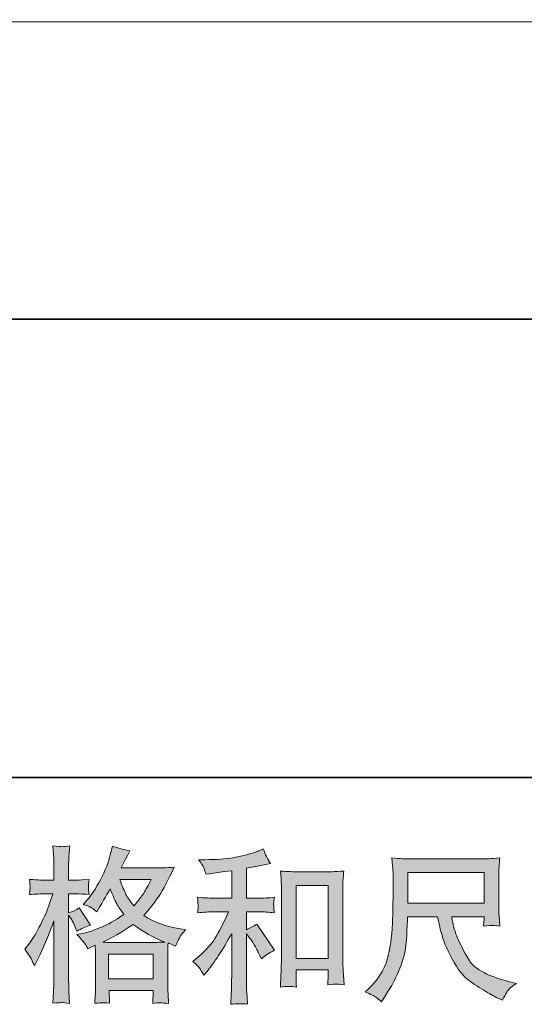
# Model space of a CAD drawing. Units: inches. Extents: x -333 to 3077, y -1279 to 1308.
# Drawn here: x 769 to 1015, y -1278 to -797 of the extents above; entities that cross this region are included whole.
import ezdxf

# ---------------------------------------------------------------- set-up
doc = ezdxf.new("R2010")
doc.units = ezdxf.units.IN
doc.header["$MEASUREMENT"] = 0
doc.layers.add('图层 1', color=7, linetype='Continuous')

msp = doc.modelspace()

# ---------------------------------------------------------------- hatches: boundary and pattern name
at = {"layer": '图层 1'}
h = msp.add_hatch(color=7, dxfattribs=at)
h.dxf.hatch_style = 2
h.paths.add_polyline_path([(811.95, -1253.8), (833.74, -1253.8), (833.74, -1265.87), (811.95, -1265.87)])
edge = h.paths.add_edge_path()
edge.add_spline(control_points=[(774.38, -1256.31), (774.86, -1257.19), (775.36, -1258.29), (775.9, -1259.57), (775.9, -1259.57), (777.66, -1255.88), (777.66, -1255.88), (780.49, -1249.96), (783.06, -1243.84), (785.35, -1237.54), (785.35, -1237.54), (785.35, -1264.78), (785.35, -1264.78), (785.35, -1266.86), (785.3, -1268.84), (785.19, -1270.71), (785.09, -1272.58), (784.95, -1274.93), (784.79, -1277.76), (787, -1277.6), (788.45, -1277.49), (789.15, -1277.46), (789.84, -1277.44), (791.12, -1277.57), (792.99, -1277.84), (792.99, -1277.84), (792.67, -1271.67), (792.67, -1271.67), (792.56, -1269.8), (792.51, -1267.53), (792.51, -1264.86), (792.51, -1264.86), (792.51, -1234.73), (792.51, -1234.73), (792.51, -1234.73), (793.71, -1236.5), (793.71, -1236.5), (794.14, -1237.19), (794.51, -1237.83), (794.83, -1238.42), (794.83, -1238.42), (795.79, -1240.66), (795.79, -1240.66), (795.79, -1240.66), (796.6, -1242.51), (796.6, -1242.51), (798.63, -1241.33), (800.82, -1240.4), (803.17, -1239.7), (803.17, -1239.7), (797.72, -1231.13), (797.72, -1231.13), (796.06, -1232.25), (794.33, -1233.1), (792.51, -1233.69), (792.51, -1233.69), (792.51, -1224.32), (792.51, -1224.32), (792.51, -1224.32), (796.04, -1224.32), (796.04, -1224.32), (797.85, -1224.32), (800.01, -1224.45), (802.52, -1224.72), (802.52, -1224.72), (802.28, -1222.48), (802.28, -1222.48), (802.23, -1222.48), (802.23, -1222.02), (802.28, -1221.11), (802.28, -1221.11), (802.28, -1219.7), (802.28, -1219.7), (802.28, -1219.19), (802.36, -1218.39), (802.52, -1217.29), (802.52, -1217.29), (798.92, -1217.53), (798.92, -1217.53), (797.1, -1217.7), (796.17, -1217.75), (796.12, -1217.7), (796.12, -1217.7), (792.51, -1217.62), (792.51, -1217.62), (792.51, -1217.62), (792.51, -1212.89), (792.51, -1212.89), (792.51, -1210.38), (792.54, -1208.45), (792.59, -1207.12), (792.64, -1205.78), (792.8, -1203.7), (793.07, -1200.87), (791.31, -1201.19), (790.09, -1201.32), (789.44, -1201.3), (788.77, -1201.27), (787.22, -1201.16), (784.79, -1200.95), (784.79, -1200.95), (785.27, -1207.28), (785.27, -1207.28), (785.33, -1207.87), (785.35, -1209.6), (785.35, -1212.49), (785.35, -1212.49), (785.35, -1217.7), (785.35, -1217.7), (785.35, -1217.7), (781.59, -1217.7), (781.59, -1217.7), (780.52, -1217.7), (777.8, -1217.56), (773.42, -1217.29), (773.58, -1219.3), (773.67, -1220.5), (773.7, -1220.93), (773.72, -1221.33), (773.71, -1221.83), (773.66, -1222.4), (773.6, -1222.96), (773.52, -1223.73), (773.42, -1224.72), (776.14, -1224.45), (778.86, -1224.32), (781.59, -1224.32), (781.59, -1224.32), (784.79, -1224.32), (784.79, -1224.32), (784.79, -1224.32), (783.03, -1229.61), (783.03, -1229.61), (782.17, -1232.28), (780.76, -1235.53), (778.78, -1239.41), (776.81, -1243.28), (775.04, -1246.22), (773.5, -1248.19), (773.5, -1248.19), (771.09, -1251.32), (771.09, -1251.32), (772.8, -1253.78), (773.9, -1255.43), (774.38, -1256.31)], knot_values=[0, 0, 0, 0, 1, 1, 1, 2, 2, 2, 3, 3, 3, 4, 4, 4, 5, 5, 5, 6, 6, 6, 7, 7, 7, 8, 8, 8, 9, 9, 9, 10, 10, 10, 11, 11, 11, 12, 12, 12, 13, 13, 13, 14, 14, 14, 15, 15, 15, 16, 16, 16, 17, 17, 17, 18, 18, 18, 19, 19, 19, 20, 20, 20, 21, 21, 21, 22, 22, 22, 23, 23, 23, 24, 24, 24, 25, 25, 25, 26, 26, 26, 27, 27, 27, 28, 28, 28, 29, 29, 29, 30, 30, 30, 31, 31, 31, 32, 32, 32, 33, 33, 33, 34, 34, 34, 35, 35, 35, 36, 36, 36, 37, 37, 37, 38, 38, 38, 39, 39, 39, 40, 40, 40, 41, 41, 41, 42, 42, 42, 43, 43, 43, 44, 44, 44, 45, 45, 45, 46, 46, 46, 47, 47, 47, 48, 48, 48, 48], degree=3, periodic=0)
edge = h.paths.add_edge_path()
edge.add_spline(control_points=[(800.32, -1248.49), (800.78, -1249.18), (801.32, -1250.09), (801.96, -1251.21), (801.96, -1251.21), (805.41, -1249.45), (805.41, -1249.45), (805.41, -1249.45), (805.57, -1252.97), (805.57, -1252.97), (805.62, -1254.1), (805.65, -1255.16), (805.65, -1256.18), (805.65, -1256.18), (805.65, -1268.49), (805.65, -1268.49), (805.65, -1270.41), (805.62, -1271.94), (805.57, -1273.06), (805.52, -1274.18), (805.41, -1275.75), (805.25, -1277.78), (807.28, -1277.62), (808.53, -1277.52), (808.99, -1277.49), (809.44, -1277.46), (810.63, -1277.57), (812.55, -1277.78), (812.55, -1277.78), (812.23, -1271.53), (812.23, -1271.53), (812.23, -1271.53), (833.84, -1271.53), (833.84, -1271.53), (833.84, -1271.53), (833.68, -1277.94), (833.68, -1277.94), (835.33, -1277.68), (836.54, -1277.54), (837.3, -1277.57), (838.04, -1277.6), (839.38, -1277.73), (841.3, -1277.94), (841.3, -1277.94), (841.06, -1273.14), (841.06, -1273.14), (840.95, -1271), (840.9, -1269.45), (840.9, -1268.49), (840.9, -1268.49), (840.9, -1256.66), (840.9, -1256.66), (840.9, -1254.31), (840.9, -1252.87), (840.9, -1252.33), (840.9, -1251.8), (840.95, -1250.46), (841.06, -1248.33), (841.06, -1248.33), (844.75, -1249.93), (844.75, -1249.93), (845.87, -1247.31), (846.68, -1245.63), (847.19, -1244.86), (847.7, -1244.08), (848.51, -1243.07), (849.63, -1241.78), (849.63, -1241.78), (846.91, -1241.38), (846.91, -1241.38), (840.23, -1240.42), (834.32, -1238.29), (829.18, -1234.97), (831.85, -1231.98), (834.29, -1228.86), (836.48, -1225.57), (838.68, -1222.32), (841.22, -1217.53), (844.11, -1211.31), (840.26, -1211.58), (836.8, -1211.71), (833.76, -1211.71), (833.76, -1211.71), (818.17, -1211.71), (818.17, -1211.71), (818.17, -1211.71), (819.22, -1209.63), (819.22, -1209.63), (819.22, -1209.63), (820.34, -1207.47), (820.34, -1207.47), (820.34, -1207.47), (821.38, -1205.3), (821.38, -1205.3), (821.38, -1205.3), (822.43, -1203.38), (822.43, -1203.38), (819.54, -1202.74), (816.71, -1201.97), (813.93, -1201.06), (813.93, -1201.06), (813.35, -1203.46), (813.35, -1203.46), (812.13, -1208.54), (810.36, -1213.21), (808.05, -1217.45), (805.76, -1221.73), (803.67, -1224.93), (801.8, -1227.07), (801.8, -1227.07), (799.64, -1229.55), (799.64, -1229.55), (801.94, -1230.3), (803.41, -1230.89), (804.05, -1231.32), (804.69, -1231.74), (805.41, -1232.33), (806.21, -1233.13), (806.21, -1233.13), (807.57, -1230.83), (807.57, -1230.83), (810.63, -1225.65), (812.39, -1222.66), (812.87, -1221.86), (814.22, -1225.39), (815.16, -1227.68), (815.73, -1228.75), (816.29, -1229.82), (817.53, -1231.72), (819.46, -1234.41), (815.29, -1237.35), (811.48, -1239.49), (808.05, -1240.85), (804.63, -1242.21), (802.23, -1243.04), (800.84, -1243.31), (800.84, -1243.31), (796.52, -1244.27), (796.52, -1244.27), (798.6, -1246.4), (799.87, -1247.79), (800.32, -1248.49)], knot_values=[0, 0, 0, 0, 1, 1, 1, 2, 2, 2, 3, 3, 3, 4, 4, 4, 5, 5, 5, 6, 6, 6, 7, 7, 7, 8, 8, 8, 9, 9, 9, 10, 10, 10, 11, 11, 11, 12, 12, 12, 13, 13, 13, 14, 14, 14, 15, 15, 15, 16, 16, 16, 17, 17, 17, 18, 18, 18, 19, 19, 19, 20, 20, 20, 21, 21, 21, 22, 22, 22, 23, 23, 23, 24, 24, 24, 25, 25, 25, 26, 26, 26, 27, 27, 27, 28, 28, 28, 29, 29, 29, 30, 30, 30, 31, 31, 31, 32, 32, 32, 33, 33, 33, 34, 34, 34, 35, 35, 35, 36, 36, 36, 37, 37, 37, 38, 38, 38, 39, 39, 39, 40, 40, 40, 41, 41, 41, 42, 42, 42, 43, 43, 43, 44, 44, 44, 45, 45, 45, 46, 46, 46, 47, 47, 47, 47], degree=3, periodic=0)
edge = h.paths.add_edge_path()
edge.add_spline(control_points=[(824.1, -1239.33), (828.96, -1242.96), (834.06, -1245.82), (839.41, -1247.9), (835.56, -1248.06), (833.18, -1248.14), (832.28, -1248.14), (832.28, -1248.14), (815.45, -1248.14), (815.45, -1248.14), (814.92, -1248.14), (814.08, -1248.11), (812.93, -1248.09), (811.78, -1248.06), (810.56, -1248.03), (809.28, -1247.98), (813.39, -1245.95), (818.33, -1243.07), (824.1, -1239.33)], knot_values=[0, 0, 0, 0, 1, 1, 1, 2, 2, 2, 3, 3, 3, 4, 4, 4, 5, 5, 5, 6, 6, 6, 6], degree=3, periodic=0)
edge = h.paths.add_edge_path()
edge.add_spline(control_points=[(832.84, -1217.37), (831.45, -1220.1), (830.23, -1222.29), (829.19, -1223.94), (828.15, -1225.6), (826.53, -1227.71), (824.34, -1230.27), (822.53, -1227.92), (821.25, -1226.03), (820.5, -1224.59), (819.75, -1223.14), (818.76, -1220.74), (817.53, -1217.37), (817.53, -1217.37), (832.84, -1217.37), (832.84, -1217.37)], knot_values=[0, 0, 0, 0, 1, 1, 1, 2, 2, 2, 3, 3, 3, 4, 4, 4, 5, 5, 5, 5], degree=3, periodic=0)
h = msp.add_hatch(color=7, dxfattribs=at)
h.dxf.hatch_style = 2
edge = h.paths.add_edge_path()
edge.add_spline(control_points=[(856.66, -1260.99), (857.3, -1261.95), (857.94, -1262.99), (858.58, -1264.11), (858.58, -1264.11), (859.94, -1262.43), (859.94, -1262.43), (863.63, -1257.89), (867.69, -1251.69), (872.12, -1243.84), (872.12, -1243.84), (872.12, -1264.43), (872.12, -1264.43), (872.12, -1267.42), (872.08, -1269.69), (872, -1271.27), (871.92, -1272.84), (871.8, -1275.19), (871.64, -1278.29), (874.19, -1277.92), (876.93, -1277.89), (879.84, -1278.21), (879.84, -1278.21), (879.44, -1272.2), (879.44, -1272.2), (879.33, -1271.03), (879.28, -1268.52), (879.28, -1264.67), (879.28, -1264.67), (879.28, -1243.92), (879.28, -1243.92), (879.28, -1243.92), (881.04, -1246.08), (881.04, -1246.08), (881.84, -1247.1), (882.48, -1248.03), (882.96, -1248.89), (883.44, -1249.74), (884.38, -1251.53), (885.77, -1254.26), (885.77, -1254.26), (886.65, -1256.02), (886.65, -1256.02), (888.52, -1254.47), (890.66, -1253.05), (893.06, -1251.77), (893.06, -1251.77), (884.33, -1239.11), (884.33, -1239.11), (882.62, -1240.24), (880.93, -1241.14), (879.28, -1241.84), (879.28, -1241.84), (879.28, -1233.1), (879.28, -1233.1), (879.28, -1233.1), (885.69, -1233.1), (885.69, -1233.1), (887.72, -1233.1), (890.12, -1233.26), (892.9, -1233.59), (892.9, -1233.59), (892.74, -1231.13), (892.74, -1231.13), (892.74, -1231.13), (892.66, -1229.9), (892.66, -1229.9), (892.6, -1229.58), (892.6, -1229.13), (892.66, -1228.51), (892.71, -1227.92), (892.82, -1227.07), (892.98, -1226), (889.77, -1226.32), (887.32, -1226.48), (885.61, -1226.48), (885.61, -1226.48), (879.28, -1226.48), (879.28, -1226.48), (879.28, -1226.48), (879.28, -1211.82), (879.28, -1211.82), (879.28, -1211.82), (883.76, -1211.02), (883.76, -1211.02), (883.76, -1211.02), (888.01, -1210.14), (888.01, -1210.14), (888.01, -1210.14), (891.06, -1209.58), (891.06, -1209.58), (889.67, -1207.39), (888.49, -1204.98), (887.53, -1202.37), (887.53, -1202.37), (884.97, -1203.41), (884.97, -1203.41), (878.02, -1206.24), (869.45, -1207.65), (859.22, -1207.65), (859.22, -1207.65), (855.94, -1207.65), (855.94, -1207.65), (857.27, -1209.36), (858.13, -1210.7), (858.5, -1211.69), (858.87, -1212.67), (859.25, -1213.72), (859.62, -1214.78), (859.62, -1214.78), (861.39, -1214.54), (861.39, -1214.54), (861.39, -1214.54), (866.51, -1213.74), (866.51, -1213.74), (867.74, -1213.58), (869.61, -1213.34), (872.12, -1213.02), (872.12, -1213.02), (872.12, -1226.48), (872.12, -1226.48), (872.12, -1226.48), (863.39, -1226.48), (863.39, -1226.48), (861.95, -1226.48), (859.3, -1226.32), (855.46, -1226), (855.62, -1228.48), (855.71, -1229.9), (855.74, -1230.19), (855.76, -1230.49), (855.75, -1230.91), (855.7, -1231.42), (855.64, -1231.93), (855.56, -1232.65), (855.46, -1233.59), (858.71, -1233.26), (861.36, -1233.1), (863.39, -1233.1), (863.39, -1233.1), (870.6, -1233.1), (870.6, -1233.1), (868.73, -1237.27), (866.79, -1241.17), (864.79, -1244.8), (862.79, -1248.43), (859.36, -1252.25), (854.49, -1256.26), (854.49, -1256.26), (853.13, -1257.38), (853.13, -1257.38), (854.84, -1258.82), (856.02, -1260.02), (856.66, -1260.99)], knot_values=[0, 0, 0, 0, 1, 1, 1, 2, 2, 2, 3, 3, 3, 4, 4, 4, 5, 5, 5, 6, 6, 6, 7, 7, 7, 8, 8, 8, 9, 9, 9, 10, 10, 10, 11, 11, 11, 12, 12, 12, 13, 13, 13, 14, 14, 14, 15, 15, 15, 16, 16, 16, 17, 17, 17, 18, 18, 18, 19, 19, 19, 20, 20, 20, 21, 21, 21, 22, 22, 22, 23, 23, 23, 24, 24, 24, 25, 25, 25, 26, 26, 26, 27, 27, 27, 28, 28, 28, 29, 29, 29, 30, 30, 30, 31, 31, 31, 32, 32, 32, 33, 33, 33, 34, 34, 34, 35, 35, 35, 36, 36, 36, 37, 37, 37, 38, 38, 38, 39, 39, 39, 40, 40, 40, 41, 41, 41, 42, 42, 42, 43, 43, 43, 44, 44, 44, 45, 45, 45, 46, 46, 46, 47, 47, 47, 48, 48, 48, 49, 49, 49, 50, 50, 50, 51, 51, 51, 51], degree=3, periodic=0)
edge = h.paths.add_edge_path()
edge.add_spline(control_points=[(895.89, -1213.18), (895.89, -1213.18), (896.21, -1217.03), (896.21, -1217.03), (896.32, -1218.28), (896.37, -1219.59), (896.37, -1220.98), (896.37, -1220.98), (896.37, -1255.48), (896.37, -1255.48), (896.37, -1258.15), (896.33, -1260.37), (896.25, -1262.11), (896.17, -1263.84), (896.05, -1266.43), (895.89, -1269.85), (898.56, -1269.53), (901.19, -1269.53), (903.77, -1269.85), (903.61, -1268.04), (903.53, -1266.62), (903.53, -1265.61), (903.53, -1265.61), (903.53, -1261.52), (903.53, -1261.52), (903.53, -1261.52), (919.23, -1261.52), (919.23, -1261.52), (919.23, -1261.52), (919.23, -1264.24), (919.23, -1264.24), (919.23, -1264.56), (919.2, -1265.13), (919.15, -1265.93), (919.1, -1266.73), (919.07, -1267.66), (919.07, -1268.73), (921.18, -1268.52), (922.44, -1268.41), (922.85, -1268.44), (923.26, -1268.46), (924.65, -1268.57), (927.03, -1268.73), (927.03, -1268.73), (926.55, -1261.84), (926.55, -1261.84), (926.44, -1260.51), (926.39, -1258.15), (926.39, -1254.82), (926.39, -1254.82), (926.39, -1220.66), (926.39, -1220.66), (926.39, -1219.64), (926.43, -1218.55), (926.51, -1217.4), (926.59, -1216.25), (926.71, -1214.84), (926.87, -1213.18), (922.19, -1213.5), (919.36, -1213.66), (918.35, -1213.66), (918.35, -1213.66), (904.41, -1213.66), (904.41, -1213.66), (903.66, -1213.66), (902.5, -1213.61), (900.91, -1213.5), (899.33, -1213.4), (897.65, -1213.29), (895.89, -1213.18)], knot_values=[0, 0, 0, 0, 1, 1, 1, 2, 2, 2, 3, 3, 3, 4, 4, 4, 5, 5, 5, 6, 6, 6, 7, 7, 7, 8, 8, 8, 9, 9, 9, 10, 10, 10, 11, 11, 11, 12, 12, 12, 13, 13, 13, 14, 14, 14, 15, 15, 15, 16, 16, 16, 17, 17, 17, 18, 18, 18, 19, 19, 19, 20, 20, 20, 21, 21, 21, 22, 22, 22, 23, 23, 23, 23], degree=3, periodic=0)
h.paths.add_polyline_path([(903.53, -1220.29), (919.23, -1220.29), (919.23, -1255.86), (903.53, -1255.86)])
h = msp.add_hatch(color=7, dxfattribs=at)
h.dxf.hatch_style = 2
h.paths.add_polyline_path([(958.14, -1213.93), (995.32, -1213.93), (995.32, -1228.89), (958.14, -1228.89)])
edge = h.paths.add_edge_path()
edge.add_spline(control_points=[(942.48, -1274.77), (943.2, -1275.25), (944.12, -1276.02), (945.24, -1277.09), (945.24, -1277.09), (945.88, -1276.05), (945.88, -1276.05), (945.88, -1276.05), (949.57, -1270.28), (949.57, -1270.28), (951.49, -1267.07), (953.23, -1263.36), (954.78, -1259.14), (956.33, -1254.92), (957.22, -1250.68), (957.46, -1246.4), (957.7, -1242.13), (957.87, -1238.5), (957.98, -1235.51), (957.98, -1235.51), (972.64, -1235.51), (972.64, -1235.51), (973.87, -1241.54), (974.99, -1245.79), (976.01, -1248.27), (977.02, -1250.76), (978.66, -1254.07), (980.94, -1258.18), (983.21, -1262.29), (986.02, -1265.47), (989.39, -1267.72), (992.75, -1269.96), (995.66, -1271.78), (998.15, -1273.19), (1000.6, -1274.61), (1002.31, -1275.49), (1003.27, -1275.81), (1003.27, -1275.81), (1004.32, -1276.21), (1004.32, -1276.21), (1005.81, -1273.11), (1007.07, -1271.13), (1008.08, -1270.31), (1009.1, -1269.48), (1010.11, -1268.76), (1011.13, -1268.12), (1011.13, -1268.12), (1009.2, -1267.64), (1009.2, -1267.64), (997.75, -1264.86), (990.7, -1261.2), (988.03, -1256.69), (985.35, -1252.17), (983.47, -1248.59), (982.38, -1245.92), (981.28, -1243.25), (980.57, -1241.09), (980.25, -1239.46), (979.93, -1237.83), (979.69, -1236.52), (979.53, -1235.51), (979.53, -1235.51), (995.32, -1235.51), (995.32, -1235.51), (995.32, -1235.51), (995.32, -1237.27), (995.32, -1237.27), (995.32, -1237.54), (995.28, -1237.97), (995.2, -1238.58), (995.12, -1239.19), (995.08, -1239.7), (995.08, -1240.07), (997.55, -1239.91), (998.97, -1239.81), (999.36, -1239.78), (999.76, -1239.75), (1001, -1239.86), (1003.11, -1240.07), (1003.11, -1240.07), (1002.71, -1235.03), (1002.71, -1235.03), (1002.55, -1233.16), (1002.47, -1231.24), (1002.47, -1229.31), (1002.47, -1229.31), (1002.47, -1214.3), (1002.47, -1214.3), (1002.47, -1213.42), (1002.53, -1212.35), (1002.63, -1211.07), (1002.74, -1209.79), (1002.87, -1208.35), (1003.03, -1206.75), (998.63, -1207.12), (995.68, -1207.31), (994.19, -1207.31), (994.19, -1207.31), (958.94, -1207.31), (958.94, -1207.31), (957.5, -1207.31), (954.64, -1207.12), (950.37, -1206.75), (950.37, -1206.75), (950.93, -1214.3), (950.93, -1214.3), (950.98, -1215.05), (950.98, -1216.95), (950.93, -1219.99), (950.93, -1219.99), (950.93, -1226.59), (950.93, -1226.59), (950.88, -1226.86), (950.82, -1228.89), (950.77, -1232.68), (950.77, -1232.68), (950.61, -1238.87), (950.61, -1238.87), (950.34, -1245.39), (949.46, -1251.26), (947.97, -1256.53), (946.47, -1261.79), (943.37, -1266.59), (938.67, -1270.92), (938.67, -1270.92), (937.31, -1272.2), (937.31, -1272.2), (940.03, -1273.43), (941.76, -1274.29), (942.48, -1274.77)], knot_values=[0, 0, 0, 0, 1, 1, 1, 2, 2, 2, 3, 3, 3, 4, 4, 4, 5, 5, 5, 6, 6, 6, 7, 7, 7, 8, 8, 8, 9, 9, 9, 10, 10, 10, 11, 11, 11, 12, 12, 12, 13, 13, 13, 14, 14, 14, 15, 15, 15, 16, 16, 16, 17, 17, 17, 18, 18, 18, 19, 19, 19, 20, 20, 20, 21, 21, 21, 22, 22, 22, 23, 23, 23, 24, 24, 24, 25, 25, 25, 26, 26, 26, 27, 27, 27, 28, 28, 28, 29, 29, 29, 30, 30, 30, 31, 31, 31, 32, 32, 32, 33, 33, 33, 34, 34, 34, 35, 35, 35, 36, 36, 36, 37, 37, 37, 38, 38, 38, 39, 39, 39, 40, 40, 40, 41, 41, 41, 42, 42, 42, 43, 43, 43, 43], degree=3, periodic=0)

# ---------------------------------------------------------------- linework, layer by layer
at = {"layer": '图层 1', "color": 7, "lineweight": 35}
for points in [[(3077.33, -1167.58), (-333.5, -1167.58), (-333.5, 1041.71), (3077.33, 1041.71), (3077.33, -1167.58)], [(2460.5, -943.69), (-99.99, -943.69)]]:
    msp.add_lwpolyline(points, dxfattribs=at)
at = {"layer": '图层 1', "color": 7, "lineweight": 9}
msp.add_lwpolyline([(542.88, -798.38), (1494.41, -798.38)], dxfattribs=at)
at = {"layer": '图层 1', "color": 7, "lineweight": 0}
for points in [[(958.14, -1213.93), (995.32, -1213.93), (995.32, -1228.89), (958.14, -1228.89), (958.14, -1213.93)], [(903.53, -1220.29), (919.23, -1220.29), (919.23, -1255.86), (903.53, -1255.86), (903.53, -1220.29)], [(811.95, -1253.8), (833.74, -1253.8), (833.74, -1265.87), (811.95, -1265.87), (811.95, -1253.8)]]:
    msp.add_lwpolyline(points, dxfattribs=at)
for points, knots in [([(774.38, -1256.31), (774.86, -1257.19), (775.36, -1258.29), (775.9, -1259.57), (775.9, -1259.57), (777.66, -1255.88), (777.66, -1255.88), (780.49, -1249.96), (783.06, -1243.84), (785.35, -1237.54), (785.35, -1237.54), (785.35, -1264.78), (785.35, -1264.78), (785.35, -1266.86), (785.3, -1268.84), (785.19, -1270.71), (785.09, -1272.58), (784.95, -1274.93), (784.79, -1277.76), (787, -1277.6), (788.45, -1277.49), (789.15, -1277.46), (789.84, -1277.44), (791.12, -1277.57), (792.99, -1277.84), (792.99, -1277.84), (792.67, -1271.67), (792.67, -1271.67), (792.56, -1269.8), (792.51, -1267.53), (792.51, -1264.86), (792.51, -1264.86), (792.51, -1234.73), (792.51, -1234.73), (792.51, -1234.73), (793.71, -1236.5), (793.71, -1236.5), (794.14, -1237.19), (794.51, -1237.83), (794.83, -1238.42), (794.83, -1238.42), (795.79, -1240.66), (795.79, -1240.66), (795.79, -1240.66), (796.6, -1242.51), (796.6, -1242.51), (798.63, -1241.33), (800.82, -1240.4), (803.17, -1239.7), (803.17, -1239.7), (797.72, -1231.13), (797.72, -1231.13), (796.06, -1232.25), (794.33, -1233.1), (792.51, -1233.69), (792.51, -1233.69), (792.51, -1224.32), (792.51, -1224.32), (792.51, -1224.32), (796.04, -1224.32), (796.04, -1224.32), (797.85, -1224.32), (800.01, -1224.45), (802.52, -1224.72), (802.52, -1224.72), (802.28, -1222.48), (802.28, -1222.48), (802.23, -1222.48), (802.23, -1222.02), (802.28, -1221.11), (802.28, -1221.11), (802.28, -1219.7), (802.28, -1219.7), (802.28, -1219.19), (802.36, -1218.39), (802.52, -1217.29), (802.52, -1217.29), (798.92, -1217.53), (798.92, -1217.53), (797.1, -1217.7), (796.17, -1217.75), (796.12, -1217.7), (796.12, -1217.7), (792.51, -1217.62), (792.51, -1217.62), (792.51, -1217.62), (792.51, -1212.89), (792.51, -1212.89), (792.51, -1210.38), (792.54, -1208.45), (792.59, -1207.12), (792.64, -1205.78), (792.8, -1203.7), (793.07, -1200.87), (791.31, -1201.19), (790.09, -1201.32), (789.44, -1201.3), (788.77, -1201.27), (787.22, -1201.16), (784.79, -1200.95), (784.79, -1200.95), (785.27, -1207.28), (785.27, -1207.28), (785.33, -1207.87), (785.35, -1209.6), (785.35, -1212.49), (785.35, -1212.49), (785.35, -1217.7), (785.35, -1217.7), (785.35, -1217.7), (781.59, -1217.7), (781.59, -1217.7), (780.52, -1217.7), (777.8, -1217.56), (773.42, -1217.29), (773.58, -1219.3), (773.67, -1220.5), (773.7, -1220.93), (773.72, -1221.33), (773.71, -1221.83), (773.66, -1222.4), (773.6, -1222.96), (773.52, -1223.73), (773.42, -1224.72), (776.14, -1224.45), (778.86, -1224.32), (781.59, -1224.32), (781.59, -1224.32), (784.79, -1224.32), (784.79, -1224.32), (784.79, -1224.32), (783.03, -1229.61), (783.03, -1229.61), (782.17, -1232.28), (780.76, -1235.53), (778.78, -1239.41), (776.81, -1243.28), (775.04, -1246.22), (773.5, -1248.19), (773.5, -1248.19), (771.09, -1251.32), (771.09, -1251.32), (772.8, -1253.78), (773.9, -1255.43), (774.38, -1256.31)], [0, 0, 0, 0, 1, 1, 1, 2, 2, 2, 3, 3, 3, 4, 4, 4, 5, 5, 5, 6, 6, 6, 7, 7, 7, 8, 8, 8, 9, 9, 9, 10, 10, 10, 11, 11, 11, 12, 12, 12, 13, 13, 13, 14, 14, 14, 15, 15, 15, 16, 16, 16, 17, 17, 17, 18, 18, 18, 19, 19, 19, 20, 20, 20, 21, 21, 21, 22, 22, 22, 23, 23, 23, 24, 24, 24, 25, 25, 25, 26, 26, 26, 27, 27, 27, 28, 28, 28, 29, 29, 29, 30, 30, 30, 31, 31, 31, 32, 32, 32, 33, 33, 33, 34, 34, 34, 35, 35, 35, 36, 36, 36, 37, 37, 37, 38, 38, 38, 39, 39, 39, 40, 40, 40, 41, 41, 41, 42, 42, 42, 43, 43, 43, 44, 44, 44, 45, 45, 45, 46, 46, 46, 47, 47, 47, 48, 48, 48, 48]), ([(800.32, -1248.49), (800.78, -1249.18), (801.32, -1250.09), (801.96, -1251.21), (801.96, -1251.21), (805.41, -1249.45), (805.41, -1249.45), (805.41, -1249.45), (805.57, -1252.97), (805.57, -1252.97), (805.62, -1254.1), (805.65, -1255.16), (805.65, -1256.18), (805.65, -1256.18), (805.65, -1268.49), (805.65, -1268.49), (805.65, -1270.41), (805.62, -1271.94), (805.57, -1273.06), (805.52, -1274.18), (805.41, -1275.75), (805.25, -1277.78), (807.28, -1277.62), (808.53, -1277.52), (808.99, -1277.49), (809.44, -1277.46), (810.63, -1277.57), (812.55, -1277.78), (812.55, -1277.78), (812.23, -1271.53), (812.23, -1271.53), (812.23, -1271.53), (833.84, -1271.53), (833.84, -1271.53), (833.84, -1271.53), (833.68, -1277.94), (833.68, -1277.94), (835.33, -1277.68), (836.54, -1277.54), (837.3, -1277.57), (838.04, -1277.6), (839.38, -1277.73), (841.3, -1277.94), (841.3, -1277.94), (841.06, -1273.14), (841.06, -1273.14), (840.95, -1271), (840.9, -1269.45), (840.9, -1268.49), (840.9, -1268.49), (840.9, -1256.66), (840.9, -1256.66), (840.9, -1254.31), (840.9, -1252.87), (840.9, -1252.33), (840.9, -1251.8), (840.95, -1250.46), (841.06, -1248.33), (841.06, -1248.33), (844.75, -1249.93), (844.75, -1249.93), (845.87, -1247.31), (846.68, -1245.63), (847.19, -1244.86), (847.7, -1244.08), (848.51, -1243.07), (849.63, -1241.78), (849.63, -1241.78), (846.91, -1241.38), (846.91, -1241.38), (840.23, -1240.42), (834.32, -1238.29), (829.18, -1234.97), (831.85, -1231.98), (834.29, -1228.86), (836.48, -1225.57), (838.68, -1222.32), (841.22, -1217.53), (844.11, -1211.31), (840.26, -1211.58), (836.8, -1211.71), (833.76, -1211.71), (833.76, -1211.71), (818.17, -1211.71), (818.17, -1211.71), (818.17, -1211.71), (819.22, -1209.63), (819.22, -1209.63), (819.22, -1209.63), (820.34, -1207.47), (820.34, -1207.47), (820.34, -1207.47), (821.38, -1205.3), (821.38, -1205.3), (821.38, -1205.3), (822.43, -1203.38), (822.43, -1203.38), (819.54, -1202.74), (816.71, -1201.97), (813.93, -1201.06), (813.93, -1201.06), (813.35, -1203.46), (813.35, -1203.46), (812.13, -1208.54), (810.36, -1213.21), (808.05, -1217.45), (805.76, -1221.73), (803.67, -1224.93), (801.8, -1227.07), (801.8, -1227.07), (799.64, -1229.55), (799.64, -1229.55), (801.94, -1230.3), (803.41, -1230.89), (804.05, -1231.32), (804.69, -1231.74), (805.41, -1232.33), (806.21, -1233.13), (806.21, -1233.13), (807.57, -1230.83), (807.57, -1230.83), (810.63, -1225.65), (812.39, -1222.66), (812.87, -1221.86), (814.22, -1225.39), (815.16, -1227.68), (815.73, -1228.75), (816.29, -1229.82), (817.53, -1231.72), (819.46, -1234.41), (815.29, -1237.35), (811.48, -1239.49), (808.05, -1240.85), (804.63, -1242.21), (802.23, -1243.04), (800.84, -1243.31), (800.84, -1243.31), (796.52, -1244.27), (796.52, -1244.27), (798.6, -1246.4), (799.87, -1247.79), (800.32, -1248.49)], [0, 0, 0, 0, 1, 1, 1, 2, 2, 2, 3, 3, 3, 4, 4, 4, 5, 5, 5, 6, 6, 6, 7, 7, 7, 8, 8, 8, 9, 9, 9, 10, 10, 10, 11, 11, 11, 12, 12, 12, 13, 13, 13, 14, 14, 14, 15, 15, 15, 16, 16, 16, 17, 17, 17, 18, 18, 18, 19, 19, 19, 20, 20, 20, 21, 21, 21, 22, 22, 22, 23, 23, 23, 24, 24, 24, 25, 25, 25, 26, 26, 26, 27, 27, 27, 28, 28, 28, 29, 29, 29, 30, 30, 30, 31, 31, 31, 32, 32, 32, 33, 33, 33, 34, 34, 34, 35, 35, 35, 36, 36, 36, 37, 37, 37, 38, 38, 38, 39, 39, 39, 40, 40, 40, 41, 41, 41, 42, 42, 42, 43, 43, 43, 44, 44, 44, 45, 45, 45, 46, 46, 46, 47, 47, 47, 47]), ([(856.66, -1260.99), (857.3, -1261.95), (857.94, -1262.99), (858.58, -1264.11), (858.58, -1264.11), (859.94, -1262.43), (859.94, -1262.43), (863.63, -1257.89), (867.69, -1251.69), (872.12, -1243.84), (872.12, -1243.84), (872.12, -1264.43), (872.12, -1264.43), (872.12, -1267.42), (872.08, -1269.69), (872, -1271.27), (871.92, -1272.84), (871.8, -1275.19), (871.64, -1278.29), (874.19, -1277.92), (876.93, -1277.89), (879.84, -1278.21), (879.84, -1278.21), (879.44, -1272.2), (879.44, -1272.2), (879.33, -1271.03), (879.28, -1268.52), (879.28, -1264.67), (879.28, -1264.67), (879.28, -1243.92), (879.28, -1243.92), (879.28, -1243.92), (881.04, -1246.08), (881.04, -1246.08), (881.84, -1247.1), (882.48, -1248.03), (882.96, -1248.89), (883.44, -1249.74), (884.38, -1251.53), (885.77, -1254.26), (885.77, -1254.26), (886.65, -1256.02), (886.65, -1256.02), (888.52, -1254.47), (890.66, -1253.05), (893.06, -1251.77), (893.06, -1251.77), (884.33, -1239.11), (884.33, -1239.11), (882.62, -1240.24), (880.93, -1241.14), (879.28, -1241.84), (879.28, -1241.84), (879.28, -1233.1), (879.28, -1233.1), (879.28, -1233.1), (885.69, -1233.1), (885.69, -1233.1), (887.72, -1233.1), (890.12, -1233.26), (892.9, -1233.59), (892.9, -1233.59), (892.74, -1231.13), (892.74, -1231.13), (892.74, -1231.13), (892.66, -1229.9), (892.66, -1229.9), (892.6, -1229.58), (892.6, -1229.13), (892.66, -1228.51), (892.71, -1227.92), (892.82, -1227.07), (892.98, -1226), (889.77, -1226.32), (887.32, -1226.48), (885.61, -1226.48), (885.61, -1226.48), (879.28, -1226.48), (879.28, -1226.48), (879.28, -1226.48), (879.28, -1211.82), (879.28, -1211.82), (879.28, -1211.82), (883.76, -1211.02), (883.76, -1211.02), (883.76, -1211.02), (888.01, -1210.14), (888.01, -1210.14), (888.01, -1210.14), (891.06, -1209.58), (891.06, -1209.58), (889.67, -1207.39), (888.49, -1204.98), (887.53, -1202.37), (887.53, -1202.37), (884.97, -1203.41), (884.97, -1203.41), (878.02, -1206.24), (869.45, -1207.65), (859.22, -1207.65), (859.22, -1207.65), (855.94, -1207.65), (855.94, -1207.65), (857.27, -1209.36), (858.13, -1210.7), (858.5, -1211.69), (858.87, -1212.67), (859.25, -1213.72), (859.62, -1214.78), (859.62, -1214.78), (861.39, -1214.54), (861.39, -1214.54), (861.39, -1214.54), (866.51, -1213.74), (866.51, -1213.74), (867.74, -1213.58), (869.61, -1213.34), (872.12, -1213.02), (872.12, -1213.02), (872.12, -1226.48), (872.12, -1226.48), (872.12, -1226.48), (863.39, -1226.48), (863.39, -1226.48), (861.95, -1226.48), (859.3, -1226.32), (855.46, -1226), (855.62, -1228.48), (855.71, -1229.9), (855.74, -1230.19), (855.76, -1230.49), (855.75, -1230.91), (855.7, -1231.42), (855.64, -1231.93), (855.56, -1232.65), (855.46, -1233.59), (858.71, -1233.26), (861.36, -1233.1), (863.39, -1233.1), (863.39, -1233.1), (870.6, -1233.1), (870.6, -1233.1), (868.73, -1237.27), (866.79, -1241.17), (864.79, -1244.8), (862.79, -1248.43), (859.36, -1252.25), (854.49, -1256.26), (854.49, -1256.26), (853.13, -1257.38), (853.13, -1257.38), (854.84, -1258.82), (856.02, -1260.02), (856.66, -1260.99)], [0, 0, 0, 0, 1, 1, 1, 2, 2, 2, 3, 3, 3, 4, 4, 4, 5, 5, 5, 6, 6, 6, 7, 7, 7, 8, 8, 8, 9, 9, 9, 10, 10, 10, 11, 11, 11, 12, 12, 12, 13, 13, 13, 14, 14, 14, 15, 15, 15, 16, 16, 16, 17, 17, 17, 18, 18, 18, 19, 19, 19, 20, 20, 20, 21, 21, 21, 22, 22, 22, 23, 23, 23, 24, 24, 24, 25, 25, 25, 26, 26, 26, 27, 27, 27, 28, 28, 28, 29, 29, 29, 30, 30, 30, 31, 31, 31, 32, 32, 32, 33, 33, 33, 34, 34, 34, 35, 35, 35, 36, 36, 36, 37, 37, 37, 38, 38, 38, 39, 39, 39, 40, 40, 40, 41, 41, 41, 42, 42, 42, 43, 43, 43, 44, 44, 44, 45, 45, 45, 46, 46, 46, 47, 47, 47, 48, 48, 48, 49, 49, 49, 50, 50, 50, 51, 51, 51, 51]), ([(942.48, -1274.77), (943.2, -1275.25), (944.12, -1276.02), (945.24, -1277.09), (945.24, -1277.09), (945.88, -1276.05), (945.88, -1276.05), (945.88, -1276.05), (949.57, -1270.28), (949.57, -1270.28), (951.49, -1267.07), (953.23, -1263.36), (954.78, -1259.14), (956.33, -1254.92), (957.22, -1250.68), (957.46, -1246.4), (957.7, -1242.13), (957.87, -1238.5), (957.98, -1235.51), (957.98, -1235.51), (972.64, -1235.51), (972.64, -1235.51), (973.87, -1241.54), (974.99, -1245.79), (976.01, -1248.27), (977.02, -1250.76), (978.66, -1254.07), (980.94, -1258.18), (983.21, -1262.29), (986.02, -1265.47), (989.39, -1267.72), (992.75, -1269.96), (995.66, -1271.78), (998.15, -1273.19), (1000.6, -1274.61), (1002.31, -1275.49), (1003.27, -1275.81), (1003.27, -1275.81), (1004.32, -1276.21), (1004.32, -1276.21), (1005.81, -1273.11), (1007.07, -1271.13), (1008.08, -1270.31), (1009.1, -1269.48), (1010.11, -1268.76), (1011.13, -1268.12), (1011.13, -1268.12), (1009.2, -1267.64), (1009.2, -1267.64), (997.75, -1264.86), (990.7, -1261.2), (988.03, -1256.69), (985.35, -1252.17), (983.47, -1248.59), (982.38, -1245.92), (981.28, -1243.25), (980.57, -1241.09), (980.25, -1239.46), (979.93, -1237.83), (979.69, -1236.52), (979.53, -1235.51), (979.53, -1235.51), (995.32, -1235.51), (995.32, -1235.51), (995.32, -1235.51), (995.32, -1237.27), (995.32, -1237.27), (995.32, -1237.54), (995.28, -1237.97), (995.2, -1238.58), (995.12, -1239.19), (995.08, -1239.7), (995.08, -1240.07), (997.55, -1239.91), (998.97, -1239.81), (999.36, -1239.78), (999.76, -1239.75), (1001, -1239.86), (1003.11, -1240.07), (1003.11, -1240.07), (1002.71, -1235.03), (1002.71, -1235.03), (1002.55, -1233.16), (1002.47, -1231.24), (1002.47, -1229.31), (1002.47, -1229.31), (1002.47, -1214.3), (1002.47, -1214.3), (1002.47, -1213.42), (1002.53, -1212.35), (1002.63, -1211.07), (1002.74, -1209.79), (1002.87, -1208.35), (1003.03, -1206.75), (998.63, -1207.12), (995.68, -1207.31), (994.19, -1207.31), (994.19, -1207.31), (958.94, -1207.31), (958.94, -1207.31), (957.5, -1207.31), (954.64, -1207.12), (950.37, -1206.75), (950.37, -1206.75), (950.93, -1214.3), (950.93, -1214.3), (950.98, -1215.05), (950.98, -1216.95), (950.93, -1219.99), (950.93, -1219.99), (950.93, -1226.59), (950.93, -1226.59), (950.88, -1226.86), (950.82, -1228.89), (950.77, -1232.68), (950.77, -1232.68), (950.61, -1238.87), (950.61, -1238.87), (950.34, -1245.39), (949.46, -1251.26), (947.97, -1256.53), (946.47, -1261.79), (943.37, -1266.59), (938.67, -1270.92), (938.67, -1270.92), (937.31, -1272.2), (937.31, -1272.2), (940.03, -1273.43), (941.76, -1274.29), (942.48, -1274.77)], [0, 0, 0, 0, 1, 1, 1, 2, 2, 2, 3, 3, 3, 4, 4, 4, 5, 5, 5, 6, 6, 6, 7, 7, 7, 8, 8, 8, 9, 9, 9, 10, 10, 10, 11, 11, 11, 12, 12, 12, 13, 13, 13, 14, 14, 14, 15, 15, 15, 16, 16, 16, 17, 17, 17, 18, 18, 18, 19, 19, 19, 20, 20, 20, 21, 21, 21, 22, 22, 22, 23, 23, 23, 24, 24, 24, 25, 25, 25, 26, 26, 26, 27, 27, 27, 28, 28, 28, 29, 29, 29, 30, 30, 30, 31, 31, 31, 32, 32, 32, 33, 33, 33, 34, 34, 34, 35, 35, 35, 36, 36, 36, 37, 37, 37, 38, 38, 38, 39, 39, 39, 40, 40, 40, 41, 41, 41, 42, 42, 42, 43, 43, 43, 43]), ([(895.89, -1213.18), (895.89, -1213.18), (896.21, -1217.03), (896.21, -1217.03), (896.32, -1218.28), (896.37, -1219.59), (896.37, -1220.98), (896.37, -1220.98), (896.37, -1255.48), (896.37, -1255.48), (896.37, -1258.15), (896.33, -1260.37), (896.25, -1262.11), (896.17, -1263.84), (896.05, -1266.43), (895.89, -1269.85), (898.56, -1269.53), (901.19, -1269.53), (903.77, -1269.85), (903.61, -1268.04), (903.53, -1266.62), (903.53, -1265.61), (903.53, -1265.61), (903.53, -1261.52), (903.53, -1261.52), (903.53, -1261.52), (919.23, -1261.52), (919.23, -1261.52), (919.23, -1261.52), (919.23, -1264.24), (919.23, -1264.24), (919.23, -1264.56), (919.2, -1265.13), (919.15, -1265.93), (919.1, -1266.73), (919.07, -1267.66), (919.07, -1268.73), (921.18, -1268.52), (922.44, -1268.41), (922.85, -1268.44), (923.26, -1268.46), (924.65, -1268.57), (927.03, -1268.73), (927.03, -1268.73), (926.55, -1261.84), (926.55, -1261.84), (926.44, -1260.51), (926.39, -1258.15), (926.39, -1254.82), (926.39, -1254.82), (926.39, -1220.66), (926.39, -1220.66), (926.39, -1219.64), (926.43, -1218.55), (926.51, -1217.4), (926.59, -1216.25), (926.71, -1214.84), (926.87, -1213.18), (922.19, -1213.5), (919.36, -1213.66), (918.35, -1213.66), (918.35, -1213.66), (904.41, -1213.66), (904.41, -1213.66), (903.66, -1213.66), (902.5, -1213.61), (900.91, -1213.5), (899.33, -1213.4), (897.65, -1213.29), (895.89, -1213.18)], [0, 0, 0, 0, 1, 1, 1, 2, 2, 2, 3, 3, 3, 4, 4, 4, 5, 5, 5, 6, 6, 6, 7, 7, 7, 8, 8, 8, 9, 9, 9, 10, 10, 10, 11, 11, 11, 12, 12, 12, 13, 13, 13, 14, 14, 14, 15, 15, 15, 16, 16, 16, 17, 17, 17, 18, 18, 18, 19, 19, 19, 20, 20, 20, 21, 21, 21, 22, 22, 22, 23, 23, 23, 23]), ([(832.84, -1217.37), (831.45, -1220.1), (830.23, -1222.29), (829.19, -1223.94), (828.15, -1225.6), (826.53, -1227.71), (824.34, -1230.27), (822.53, -1227.92), (821.25, -1226.03), (820.5, -1224.59), (819.75, -1223.14), (818.76, -1220.74), (817.53, -1217.37), (817.53, -1217.37), (832.84, -1217.37), (832.84, -1217.37)], [0, 0, 0, 0, 1, 1, 1, 2, 2, 2, 3, 3, 3, 4, 4, 4, 5, 5, 5, 5]), ([(824.1, -1239.33), (828.96, -1242.96), (834.06, -1245.82), (839.41, -1247.9), (835.56, -1248.06), (833.18, -1248.14), (832.28, -1248.14), (832.28, -1248.14), (815.45, -1248.14), (815.45, -1248.14), (814.92, -1248.14), (814.08, -1248.11), (812.93, -1248.09), (811.78, -1248.06), (810.56, -1248.03), (809.28, -1247.98), (813.39, -1245.95), (818.33, -1243.07), (824.1, -1239.33)], [0, 0, 0, 0, 1, 1, 1, 2, 2, 2, 3, 3, 3, 4, 4, 4, 5, 5, 5, 6, 6, 6, 6])]:
    msp.add_open_spline(points, degree=3, knots=knots, dxfattribs=at)

doc.saveas('drawing.dxf')
